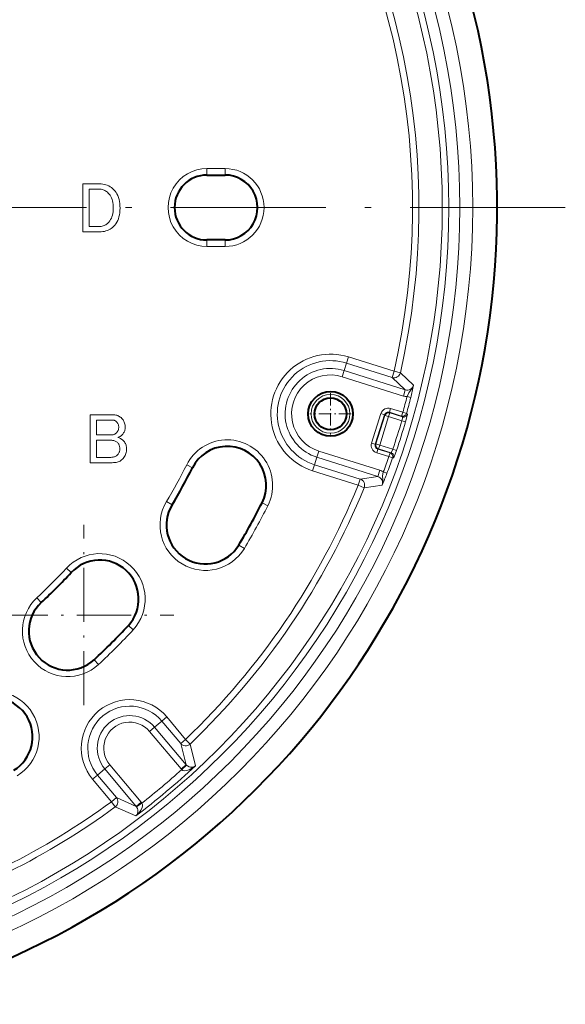
# Model space of a CAD drawing. Extents: x 39 to 758, y 45 to 545.
# Drawn here: x 163 to 205, y 52 to 128 of the extents above; entities that cross this region are included whole.
import ezdxf

# ---------------------------------------------------------------- set-up
doc = ezdxf.new("R2010")
doc.units = 0
doc.linetypes.add('DASHDOT', pattern=[18.5, 12, -3, 0.5, -3])

msp = doc.modelspace()

# ---------------------------------------------------------------- linework, layer by layer
at = {"color": 7, "lineweight": 13}
for p, q in [((177.182526, 116.780991), (178.582535, 116.780991)), ((177.182526, 116.780991), (177.182526, 116.280991)), ((178.582535, 116.780991), (178.582535, 116.280991)), ((167.578445, 115.601768), (168.879028, 115.601768)), ((167.578445, 111.895119), (167.578445, 115.601768)), ((168.879028, 115.601768), (169.007126, 115.597214)), ((169.007126, 115.597214), (169.131332, 115.583557)), ((169.131332, 115.583557), (169.251648, 115.560799)), ((168.076996, 115.189919), (168.076996, 112.306969)), ((168.857346, 115.189919), (168.076996, 115.189919)), ((168.934509, 115.186882), (168.857346, 115.189919)), ((169.009949, 115.17778), (168.934509, 115.186882)), ((169.083649, 115.162605), (169.009949, 115.17778)), ((169.155609, 115.141365), (169.083649, 115.162605)), ((169.225845, 115.114052), (169.155609, 115.141365)), ((169.294342, 115.080673), (169.225845, 115.114052)), ((169.251648, 115.560799), (169.368042, 115.528938)), ((169.361099, 115.041214), (169.294342, 115.080673)), ((169.426132, 114.995697), (169.361099, 115.041214)), ((169.368042, 115.528938), (169.480545, 115.487968)), ((169.489426, 114.944107), (169.426132, 114.995697)), ((169.480545, 115.487968), (169.589142, 115.437897)), ((169.550995, 114.886452), (169.489426, 114.944107)), ((169.625122, 114.804512), (169.550995, 114.886452)), ((169.589142, 115.437897), (169.693832, 115.378723)), ((169.693832, 115.378723), (169.794632, 115.31044)), ((169.794632, 115.31044), (169.891525, 115.233055)), ((169.891525, 115.233055), (169.984512, 115.146568)), ((169.984512, 115.146568), (170.075119, 115.046417)), ((170.075119, 115.046417), (170.156189, 114.936737)), ((170.156189, 114.936737), (170.227722, 114.81752)), ((169.691452, 114.714775), (169.625122, 114.804512)), ((169.749969, 114.617233), (169.691452, 114.714775)), ((169.800705, 114.511887), (169.749969, 114.617233)), ((169.843628, 114.398735), (169.800705, 114.511887)), ((169.878738, 114.277779), (169.843628, 114.398735)), ((169.906052, 114.149025), (169.878738, 114.277779)), ((169.925552, 114.012459), (169.906052, 114.149025)), ((170.227722, 114.81752), (170.289719, 114.688766)), ((170.289719, 114.688766), (170.342178, 114.550468)), ((170.342178, 114.550468), (170.385101, 114.402634)), ((170.385101, 114.402634), (170.418472, 114.24527)), ((170.418472, 114.24527), (170.442322, 114.078354)), ((170.442322, 114.078354), (170.456635, 113.901917)), ((169.875275, 113.17836), (169.904099, 113.302994)), ((169.904099, 113.302994), (169.924683, 113.434135)), ((169.924683, 113.434135), (169.937042, 113.571785)), ((169.937256, 113.868095), (169.925552, 114.012459)), ((169.937042, 113.571785), (169.941162, 113.715927)), ((169.941162, 113.715927), (169.937256, 113.868095)), ((170.441452, 113.36824), (170.416519, 113.206757)), ((170.456406, 113.537964), (170.441452, 113.36824)), ((170.461395, 113.715927), (170.456406, 113.537964)), ((170.456635, 113.901917), (170.461395, 113.715927)), ((169.475769, 112.517662), (169.529312, 112.567085)), ((169.529312, 112.567085), (169.607559, 112.65271)), ((169.607559, 112.65271), (169.677582, 112.744827)), ((169.677582, 112.744827), (169.739349, 112.84346)), ((169.739349, 112.84346), (169.792892, 112.948593)), ((169.792892, 112.948593), (169.838196, 113.060226)), ((169.838196, 113.060226), (169.875275, 113.17836)), ((170.217102, 112.643173), (170.142319, 112.522865)), ((170.281921, 112.771713), (170.217102, 112.643173)), ((170.336761, 112.908485), (170.281921, 112.771713)), ((170.381622, 113.053505), (170.336761, 112.908485)), ((170.416519, 113.206757), (170.381622, 113.053505)), ((168.879028, 111.895119), (167.578445, 111.895119)), ((168.076996, 112.306969), (168.857346, 112.306969)), ((168.857346, 112.306969), (168.938202, 112.30957)), ((169.010818, 111.899239), (168.879028, 111.895119)), ((168.938202, 112.30957), (169.016022, 112.317375)), ((169.137405, 111.911591), (169.010818, 111.899239)), ((169.016022, 112.317375), (169.090805, 112.330383)), ((169.090805, 112.330383), (169.162552, 112.348587)), ((169.258789, 111.93219), (169.137405, 111.911591)), ((169.162552, 112.348587), (169.231262, 112.372002)), ((169.231262, 112.372002), (169.296936, 112.400612)), ((169.374969, 111.961014), (169.258789, 111.93219)), ((169.296936, 112.400612), (169.359589, 112.434425)), ((169.359589, 112.434425), (169.419189, 112.473442)), ((169.485962, 111.998085), (169.374969, 111.961014)), ((169.419189, 112.473442), (169.475769, 112.517662)), ((169.591736, 112.043388), (169.485962, 111.998085)), ((169.692322, 112.096924), (169.591736, 112.043388)), ((169.787689, 112.158707), (169.692322, 112.096924)), ((169.877869, 112.228714), (169.787689, 112.158707)), ((169.96283, 112.306969), (169.877869, 112.228714)), ((170.057556, 112.410797), (169.96283, 112.306969)), ((170.142319, 112.522865), (170.057556, 112.410797)), ((177.182526, 110.763382), (177.182526, 111.263382)), ((178.582535, 110.763382), (178.582535, 111.263382)), ((178.582535, 110.763382), (177.182526, 110.763382)), ((188.116608, 102.234039), (187.966278, 101.757248)), ((188.116608, 102.234039), (191.640625, 101.122925)), ((187.634247, 100.704185), (187.784576, 101.180969)), ((187.784576, 101.180969), (187.966278, 101.757248)), ((192.508118, 99.691635), (187.784576, 101.180969)), ((187.966278, 101.757248), (191.490295, 100.646133)), ((192.357788, 99.214859), (187.634247, 100.704185)), ((191.640625, 101.122925), (191.490295, 100.646133)), ((191.490295, 100.646133), (192.508118, 99.691635)), ((192.127808, 101.011795), (191.640625, 101.122925)), ((192.127808, 101.011795), (193.14476, 100.050926)), ((192.357788, 99.214859), (192.508118, 99.691635)), ((192.933456, 99.093567), (192.643188, 99.168648)), ((191.284882, 97.965881), (191.375092, 98.251953)), ((191.375092, 98.251953), (192.315414, 97.955467)), ((168.151062, 97.772186), (169.885162, 97.772186)), ((168.151062, 94.065544), (168.151062, 97.772186)), ((168.649612, 97.360336), (168.649612, 96.211494)), ((169.863495, 97.360336), (168.649612, 97.360336)), ((169.901855, 97.359039), (169.863495, 97.360336)), ((169.885162, 97.772186), (169.970352, 97.769371)), ((169.938919, 97.355133), (169.901855, 97.359039)), ((169.974686, 97.348633), (169.938919, 97.355133)), ((169.970352, 97.769371), (170.052505, 97.760918)), ((170.009155, 97.339531), (169.974686, 97.348633)), ((170.042328, 97.327827), (170.009155, 97.339531)), ((170.052505, 97.760918), (170.131622, 97.746826)), ((170.131622, 97.746826), (170.207703, 97.727104)), ((170.207703, 97.727104), (170.280762, 97.701736)), ((170.280762, 97.701736), (170.350769, 97.670746)), ((170.350769, 97.670746), (170.417755, 97.634109)), ((170.417755, 97.634109), (170.481705, 97.591843)), ((170.481705, 97.591843), (170.542603, 97.543938)), ((170.542603, 97.543938), (170.600494, 97.490402)), ((170.600494, 97.490402), (170.649902, 97.436646)), ((170.649902, 97.436646), (170.694122, 97.37941)), ((170.694122, 97.37941), (170.733139, 97.318726)), ((189.903915, 95.581009), (190.622543, 97.860207)), ((190.189987, 95.490814), (190.908615, 97.770004)), ((190.242767, 95.518295), (190.936096, 97.717224)), ((190.528839, 95.428093), (191.222168, 97.627029)), ((190.908615, 97.770004), (190.622543, 97.860207)), ((190.908615, 97.770004), (190.936096, 97.717224)), ((191.222168, 97.627029), (190.936096, 97.717224)), ((191.222168, 97.627029), (191.312363, 97.913101)), ((191.222168, 97.627029), (192.237778, 97.306808)), ((191.284882, 97.965881), (192.22522, 97.669395)), ((191.284882, 97.965881), (191.312363, 97.913101)), ((191.312363, 97.913101), (192.294098, 97.603561)), ((192.22522, 97.669395), (192.315414, 97.955467)), ((192.22522, 97.669395), (192.294098, 97.603561)), ((192.315414, 97.955467), (192.604004, 97.874153)), ((192.604004, 97.874153), (192.672821, 97.808098)), ((170.074188, 97.313522), (170.042328, 97.327827)), ((170.104752, 97.296616), (170.074188, 97.313522)), ((170.134003, 97.2771), (170.104752, 97.296616)), ((170.161972, 97.25499), (170.134003, 97.2771)), ((170.188629, 97.230286), (170.161972, 97.25499)), ((170.221588, 97.194946), (170.188629, 97.230286)), ((170.251068, 97.158318), (170.221588, 97.194946)), ((170.277069, 97.120384), (170.251068, 97.158318)), ((170.299622, 97.081146), (170.277069, 97.120384)), ((170.318695, 97.040619), (170.299622, 97.081146)), ((170.334305, 96.998779), (170.318695, 97.040619)), ((170.318695, 96.563736), (170.334305, 96.610336)), ((170.346436, 96.955643), (170.334305, 96.998779)), ((170.334305, 96.610336), (170.346436, 96.659111)), ((170.355103, 96.911209), (170.346436, 96.955643)), ((170.346436, 96.659111), (170.355103, 96.710052)), ((170.360321, 96.865471), (170.355103, 96.911209)), ((170.355103, 96.710052), (170.360321, 96.763153)), ((170.362045, 96.818436), (170.360321, 96.865471)), ((170.360321, 96.763153), (170.362045, 96.818436)), ((170.733139, 97.318726), (170.766968, 97.254562)), ((170.766968, 97.254562), (170.795563, 97.186928)), ((170.795563, 97.186928), (170.818985, 97.115829)), ((170.818985, 97.115829), (170.837189, 97.04126)), ((170.839142, 96.598419), (170.822449, 96.536636)), ((170.837189, 97.04126), (170.850189, 96.963226)), ((170.851059, 96.662361), (170.839142, 96.598419)), ((170.850189, 96.963226), (170.858002, 96.881729)), ((170.858215, 96.728477), (170.851059, 96.662361)), ((170.858002, 96.881729), (170.860596, 96.796753)), ((170.860596, 96.796753), (170.858215, 96.728477)), ((192.237778, 97.306808), (192.525452, 97.222305)), ((168.649612, 96.211494), (169.820129, 96.211494)), ((169.820129, 96.211494), (169.862839, 96.213013)), ((169.862839, 96.213013), (169.904236, 96.21756)), ((169.904236, 96.21756), (169.944336, 96.225151)), ((169.944336, 96.225151), (169.983139, 96.235779)), ((169.983139, 96.235779), (170.020645, 96.249435)), ((170.020645, 96.249435), (170.056839, 96.266121)), ((170.056839, 96.266121), (170.091736, 96.285843)), ((170.091736, 96.285843), (170.125336, 96.308609)), ((170.125336, 96.308609), (170.157639, 96.334396)), ((170.157639, 96.334396), (170.188629, 96.363235)), ((170.188629, 96.363235), (170.221588, 96.398994)), ((170.221588, 96.398994), (170.251068, 96.436935)), ((170.251068, 96.436935), (170.277069, 96.477036)), ((170.277069, 96.477036), (170.299622, 96.519302)), ((170.335388, 96.03006), (170.297012, 96.016411)), ((170.297012, 96.016411), (170.347961, 95.998413)), ((170.299622, 96.519302), (170.318695, 96.563736)), ((170.372452, 96.045021), (170.335388, 96.03006)), ((170.347961, 95.998413), (170.396729, 95.979126)), ((170.408218, 96.061279), (170.372452, 96.045021)), ((170.396729, 95.979126), (170.443329, 95.958534)), ((170.442688, 96.078842), (170.408218, 96.061279)), ((170.475845, 96.097694), (170.442688, 96.078842)), ((170.443329, 95.958534), (170.487762, 95.936646)), ((170.507706, 96.117859), (170.475845, 96.097694)), ((170.487762, 95.936646), (170.530029, 95.913445)), ((170.538269, 96.139313), (170.507706, 96.117859)), ((170.530029, 95.913445), (170.570129, 95.888947)), ((170.567535, 96.162079), (170.538269, 96.139313)), ((170.595505, 96.186134), (170.567535, 96.162079)), ((170.570129, 95.888947), (170.608063, 95.863159)), ((170.622162, 96.211494), (170.595505, 96.186134)), ((170.608063, 95.863159), (170.643829, 95.83606)), ((170.667465, 96.260269), (170.622162, 96.211494)), ((170.643829, 95.83606), (170.677429, 95.807663)), ((170.708008, 96.311203), (170.667465, 96.260269)), ((170.743774, 96.364319), (170.708008, 96.311203)), ((170.774765, 96.419586), (170.743774, 96.364319)), ((170.800995, 96.477036), (170.774765, 96.419586)), ((170.822449, 96.536636), (170.800995, 96.477036)), ((168.649612, 95.799644), (168.649612, 94.477386)), ((169.755112, 95.799644), (168.649612, 95.799644)), ((169.818848, 95.797699), (169.755112, 95.799644)), ((169.879974, 95.79184), (169.818848, 95.797699)), ((169.938492, 95.782089), (169.879974, 95.79184)), ((169.994415, 95.768433), (169.938492, 95.782089)), ((170.047745, 95.75087), (169.994415, 95.768433)), ((170.098465, 95.729416), (170.047745, 95.75087)), ((170.146576, 95.704056), (170.098465, 95.729416)), ((170.192108, 95.674789), (170.146576, 95.704056)), ((170.235016, 95.641624), (170.192108, 95.674789)), ((170.275345, 95.604561), (170.235016, 95.641624)), ((170.308289, 95.568573), (170.275345, 95.604561)), ((170.337769, 95.529999), (170.308289, 95.568573)), ((170.363785, 95.488808), (170.337769, 95.529999)), ((170.386322, 95.445023), (170.363785, 95.488808)), ((170.405396, 95.398636), (170.386322, 95.445023)), ((170.421005, 95.349648), (170.405396, 95.398636)), ((170.433136, 95.298058), (170.421005, 95.349648)), ((170.441818, 95.243866), (170.433136, 95.298058)), ((170.440948, 95.018433), (170.446808, 95.072189)), ((170.447021, 95.187073), (170.441818, 95.243866)), ((170.446808, 95.072189), (170.448746, 95.127686)), ((170.448746, 95.127686), (170.447021, 95.187073)), ((170.677429, 95.807663), (170.708862, 95.777969)), ((170.708862, 95.777969), (170.758286, 95.724648)), ((170.758286, 95.724648), (170.802505, 95.668716)), ((170.802505, 95.668716), (170.841522, 95.610199)), ((170.841522, 95.610199), (170.875336, 95.549072)), ((170.875336, 95.549072), (170.903961, 95.485336)), ((170.903961, 95.485336), (170.927368, 95.419006)), ((170.927368, 95.419006), (170.945572, 95.350082)), ((170.945572, 95.350082), (170.958572, 95.278549)), ((170.958572, 95.278549), (170.966385, 95.204414)), ((170.968979, 95.127686), (170.965729, 95.033821)), ((170.966385, 95.204414), (170.968979, 95.127686)), ((190.189987, 95.490814), (189.903915, 95.581009)), ((190.189987, 95.490814), (190.242767, 95.518295)), ((190.528839, 95.428093), (190.242767, 95.518295)), ((190.385864, 95.114548), (190.29567, 94.828476)), ((190.385864, 95.114548), (190.438644, 95.142021)), ((190.385864, 95.114548), (191.326202, 94.818054)), ((190.528839, 95.428093), (190.438644, 95.142021)), ((190.438644, 95.142021), (191.42038, 94.832474)), ((190.528839, 95.428093), (191.544464, 95.107864)), ((191.544464, 95.107864), (191.828568, 95.012085)), ((168.649612, 94.477386), (169.755112, 94.477386)), ((169.755112, 94.477386), (169.818619, 94.479126)), ((169.818619, 94.479126), (169.879089, 94.484329)), ((169.879089, 94.484329), (169.936539, 94.492996)), ((169.936539, 94.492996), (169.990952, 94.505142)), ((169.990952, 94.505142), (170.042328, 94.520744)), ((170.042328, 94.520744), (170.090668, 94.539825)), ((170.090668, 94.539825), (170.135956, 94.562363)), ((170.135956, 94.562363), (170.178223, 94.588379)), ((170.178223, 94.588379), (170.217468, 94.617859)), ((170.217468, 94.617859), (170.253662, 94.650803)), ((170.253662, 94.650803), (170.290726, 94.690689)), ((170.290726, 94.690689), (170.323898, 94.7323)), ((170.323898, 94.7323), (170.353149, 94.775658)), ((170.353149, 94.775658), (170.378525, 94.82074)), ((170.378525, 94.82074), (170.399979, 94.867569)), ((170.399979, 94.867569), (170.417542, 94.916122)), ((170.417542, 94.916122), (170.431198, 94.966408)), ((170.431198, 94.966408), (170.440948, 95.018433)), ((170.643829, 94.325653), (170.589218, 94.276237)), ((170.705612, 94.392204), (170.643829, 94.325653)), ((170.760895, 94.461784), (170.705612, 94.392204)), ((170.809662, 94.534401), (170.760895, 94.461784)), ((170.851929, 94.610046), (170.809662, 94.534401)), ((170.887695, 94.688736), (170.851929, 94.610046)), ((170.916962, 94.770454), (170.887695, 94.688736)), ((170.939728, 94.855209), (170.916962, 94.770454)), ((170.955978, 94.942993), (170.939728, 94.855209)), ((170.965729, 95.033821), (170.955978, 94.942993)), ((185.674484, 94.488594), (185.492783, 93.912308)), ((185.824814, 94.965378), (185.674484, 94.488594)), ((190.398026, 92.999268), (185.674484, 94.488594)), ((190.548355, 93.476051), (185.824814, 94.965378)), ((190.29567, 94.828476), (191.235992, 94.531982)), ((191.326202, 94.818054), (191.235992, 94.531982)), ((191.235992, 94.531982), (191.519028, 94.433075)), ((191.326202, 94.818054), (191.42038, 94.832474)), ((191.519028, 94.433075), (191.613297, 94.447708)), ((169.863495, 94.065544), (168.151062, 94.065544)), ((169.964935, 94.068146), (169.863495, 94.065544)), ((170.061188, 94.075943), (169.964935, 94.068146)), ((170.152222, 94.088951), (170.061188, 94.075943)), ((170.238052, 94.107162), (170.152222, 94.088951)), ((170.318695, 94.130569), (170.238052, 94.107162)), ((170.394135, 94.15918), (170.318695, 94.130569)), ((170.464355, 94.192993), (170.394135, 94.15918)), ((170.529388, 94.232018), (170.464355, 94.192993)), ((170.589218, 94.276237), (170.529388, 94.232018)), ((175.615387, 93.899574), (176.061905, 93.674561)), ((185.342438, 93.435524), (185.492783, 93.912308)), ((185.492783, 93.912308), (189.0168, 92.801193)), ((185.342438, 93.435524), (188.86647, 92.324402)), ((188.86647, 92.324402), (189.0168, 92.801193)), ((189.0168, 92.801193), (190.398026, 92.999268)), ((190.548355, 93.476051), (190.398026, 92.999268)), ((191.089478, 93.245209), (190.80864, 93.350204)), ((189.329285, 92.135994), (188.86647, 92.324402)), ((189.329285, 92.135994), (190.713455, 92.339798)), ((174.050888, 91.059654), (174.479675, 90.802475)), ((181.882187, 90.741386), (181.435684, 90.966408)), ((180.069031, 87.450134), (179.640259, 87.707306)), ((166.318985, 85.915649), (166.686157, 85.576256)), ((164.039047, 83.635704), (164.378433, 83.268539)), ((171.472321, 81.152237), (171.105148, 81.491631)), ((168.80249, 78.482422), (168.463104, 78.849586)), ((173.136139, 73.635246), (173.69931, 74.107803)), ((174.08226, 74.429146), (173.69931, 74.107803)), ((173.69931, 74.107803), (175.151398, 72.377274)), ((174.08226, 74.429146), (175.534363, 72.698616)), ((173.136139, 73.635246), (172.753174, 73.313904)), ((172.753174, 73.313904), (175.180038, 70.421669)), ((173.136139, 73.635246), (175.563004, 70.743011)), ((175.534363, 72.698616), (175.151398, 72.377274)), ((175.563004, 70.743011), (175.151398, 72.377274)), ((175.880051, 72.337799), (175.534363, 72.698616)), ((176.295868, 70.660507), (175.880051, 72.337799)), ((169.29277, 70.410286), (169.675735, 70.731628)), ((169.675735, 70.731628), (172.102615, 67.839401)), ((175.563004, 70.743011), (175.180038, 70.421669)), ((175.588989, 70.714333), (175.563004, 70.743011)), ((169.29277, 70.410286), (168.729614, 69.937729)), ((169.29277, 70.410286), (171.71965, 67.518051)), ((175.231995, 70.36441), (175.180038, 70.421669)), ((175.231995, 70.36441), (175.588989, 70.714333)), ((168.346649, 69.616386), (168.729614, 69.937729)), ((168.346649, 69.616386), (169.798737, 67.885857)), ((168.729614, 69.937729), (170.181702, 68.207199)), ((169.798737, 67.885857), (170.181702, 68.207199)), ((170.09404, 67.482758), (169.798737, 67.885857)), ((171.71965, 67.518051), (170.181702, 68.207199)), ((171.71965, 67.518051), (172.102615, 67.839401)), ((172.149979, 67.778297), (171.743378, 67.48748)), ((172.102615, 67.839401), (172.149979, 67.778297)), ((171.673645, 66.781998), (170.09404, 67.482758)), ((171.71965, 67.518051), (171.743378, 67.48748))]:
    msp.add_line(p, q, dxfattribs=at)
at = {"color": 7, "lineweight": 40}
for p, q in [((177.182526, 116.280991), (178.582535, 116.280991)), ((178.582535, 111.263382), (177.182526, 111.263382))]:
    msp.add_line(p, q, dxfattribs=at)
at = {"color": 7, "linetype": 'DASHDOT', "lineweight": 13}
msp.add_line((204.873688, 113.772186), (67.491364, 113.772186), dxfattribs=at)
at = {"color": 7, "linetype": 'DASHDOT', "lineweight": 13, "ltscale": 0.079918}
for p, q in [((186.729523, 99.433136), (186.729523, 96.236435)), ((188.327881, 97.834778), (185.13118, 97.834778))]:
    msp.add_line(p, q, dxfattribs=at)
at = {"color": 7, "linetype": 'DASHDOT', "lineweight": 13, "ltscale": 0.347933}
for p, q in [((167.658218, 75.337845), (167.658218, 89.255157)), ((160.699554, 82.296509), (174.616867, 82.296509))]:
    msp.add_line(p, q, dxfattribs=at)
at = {"color": 7, "lineweight": 13}
for points in [[(193.14476, 100.050926), (193.094894, 99.906006), (193.045166, 99.815933), (192.919373, 99.647369), (192.783295, 99.459229), (192.643188, 99.168648)], [(192.294098, 97.603561), (192.295563, 97.601089), (192.296387, 97.588135), (192.28273, 97.495438), (192.237778, 97.306808)], [(192.672821, 97.808098), (192.673553, 97.806007), (192.673187, 97.795471), (192.658844, 97.720123), (192.525452, 97.222305)], [(191.544464, 95.107864), (191.453964, 94.886215), (191.43222, 94.845566), (191.424805, 94.835358), (191.4216, 94.832748), (191.42038, 94.832474)], [(191.828568, 95.012085), (191.643265, 94.50618), (191.619232, 94.455002), (191.614761, 94.448654), (191.613297, 94.447708)], [(190.80864, 93.350204), (190.756653, 93.030334), (190.760468, 92.79718), (190.766586, 92.588097), (190.755585, 92.486328), (190.713455, 92.339798)], [(175.231995, 70.36441), (175.324966, 70.30706), (175.467133, 70.280457), (175.590836, 70.289017), (175.816742, 70.353905), (176.07106, 70.487953), (176.295868, 70.660507)], [(175.588989, 70.714333), (175.666901, 70.648705), (175.81514, 70.576591), (175.917053, 70.555107), (176.006805, 70.552383), (176.160446, 70.583885), (176.295868, 70.660507)], [(172.149979, 67.778297), (172.190292, 67.676842), (172.196655, 67.581779), (172.161072, 67.409325), (172.079208, 67.234406), (171.97438, 67.080688), (171.852402, 66.941818), (171.673645, 66.781998)], [(171.743378, 67.48748), (171.814255, 67.349861), (171.838928, 67.246582), (171.836578, 67.078812), (171.775604, 66.907188), (171.673645, 66.781998)]]:
    msp.add_lwpolyline(points, dxfattribs=at)
for centre, radius in [((136.182526, 113.772186), 61.534146), ((136.182526, 113.772186), 60.534772), ((136.182526, 113.772186), 59.681404), ((136.182526, 113.772186), 59.181708), ((186.729523, 97.834778), 1.5)]:
    msp.add_circle(centre, radius, dxfattribs=at)
at = {"color": 7, "lineweight": 40}
for radius in [1.7295, 1.2295]:
    msp.add_circle((186.729523, 97.834778), radius, dxfattribs=at)
at = {"color": 7, "lineweight": 13}
for centre, radius, start, end in [((136.182526, 113.772186), 63.426699, 290.581277, 249.418862), ((136.182526, 113.772186), 57.38207, 347.15138, 36.226405), ((136.182526, 113.772186), 56.882375, 347.15138, 36.226405), ((177.182526, 113.772186), 3.008804, 89.999996, 269.999997), ((178.582535, 113.772186), 3.008804, 269.999997, 89.999996), ((186.729523, 97.834778), 4.612749, 72.499999, 252.500001), ((186.729523, 97.834778), 4.112825, 72.499999, 252.500001), ((186.729523, 97.834778), 3.508575, 72.499999, 252.500001), ((186.729523, 97.834778), 3.008651, 72.499999, 252.500001), ((192.659256, 100.167694), 0.499389, 252.386435, 346.476629), ((182.211319, 101.978935), 11.102706, 344.938316, 349.999242), ((136.182526, 113.772186), 58.318692, 344.263606, 345.498269), ((192.658768, 100.16938), 1.000852, 252.499024, 269.108009), ((136.182526, 113.772186), 58.618509, 344.263606, 345.498269), ((191.194656, 97.679863), 0.599864, 72.496051, 162.50397), ((191.19458, 97.680008), 0.299797, 72.470704, 162.529296), ((192.315155, 97.955704), 0.300117, 252.559663, 344.233483), ((192.384048, 97.889862), 0.300117, 252.559642, 344.189719), ((136.182526, 113.772186), 58.423454, 341.369353, 343.630647), ((136.182526, 113.772186), 58.723271, 341.369353, 343.630647), ((178.748795, 92.320496), 3.508804, 333.253719, 153.254132), ((190.476013, 95.400589), 0.599864, 162.496047, 252.503969), ((190.475861, 95.400513), 0.299797, 162.470707, 252.529296), ((136.182526, 113.772186), 58.318692, 339.501731, 340.736392), ((136.182526, 113.772186), 58.618509, 339.501731, 340.736392), ((191.329849, 94.546356), 0.300117, 340.810292, 72.440385), ((136.182526, 113.772186), 44.157353, 329.045685, 333.253696), ((188.865875, 92.324326), 0.500207, 337.882958, 72.437223), ((190.248779, 92.522614), 0.499389, 338.52337, 72.613565), ((190.247406, 92.521515), 1.000853, 55.891998, 72.500969), ((180.651413, 97.031639), 11.102736, 335.000767, 340.061677), ((136.182526, 113.772186), 56.882375, 313.773597, 337.848619), ((136.182526, 113.772186), 57.38207, 313.773597, 337.848619), ((177.059967, 89.254898), 3.508804, 149.045929, 329.045699), ((136.182526, 113.772186), 51.17496, 329.045699, 333.253722), ((168.895645, 83.533936), 3.508804, 317.251704, 137.251681), ((136.182526, 113.772186), 41.038924, 312.748604, 317.251349), ((166.420776, 81.059067), 3.508804, 132.748989, 312.748628), ((136.182526, 113.772186), 48.056531, 312.748628, 317.25139), ((160.699814, 72.894753), 3.508804, 300.954613, 120.954591), ((171.214447, 72.022766), 3.743662, 40.000002, 220.000001), ((171.214447, 72.022766), 3.243738, 40.000002, 220.000001), ((171.214447, 72.022766), 2.508575, 40.000002, 220.000001), ((171.214447, 72.022766), 2.008651, 40.000002, 220.000014), ((136.182526, 113.772186), 58.887155, 307.063295, 312.936704), ((136.182526, 113.772186), 58.38746, 308.025583, 311.974416), ((136.182526, 113.772186), 56.882375, 286.98954, 306.226402), ((169.798187, 67.886108), 0.500204, 306.259433, 39.938203), ((136.182526, 113.772186), 57.38207, 286.98954, 306.226402)]:
    msp.add_arc(centre, radius, start, end, dxfattribs=at)
at = {"color": 7, "lineweight": 40}
for centre, radius, start, end in [((136.182526, 113.772186), 63.427951, 290.581277, 151.352115), ((177.182526, 113.772186), 2.508804, 90.000003, 269.999997), ((178.582535, 113.772186), 2.508804, 269.999997, 90.000003), ((178.748795, 92.320496), 3.008804, 333.253722, 153.254132), ((136.182526, 113.772186), 44.65735, 329.045685, 333.253696), ((177.059967, 89.254898), 3.008804, 149.045929, 329.045699), ((136.182526, 113.772186), 50.674963, 329.045699, 333.253722), ((168.895645, 83.533936), 3.008804, 317.251704, 137.251681), ((136.182526, 113.772186), 41.538921, 312.748601, 317.251349), ((166.420776, 81.059067), 3.008804, 132.748989, 312.748628), ((136.182526, 113.772194), 47.556533, 312.748628, 317.25139), ((160.699814, 72.894753), 3.008804, 300.954613, 120.954591)]:
    msp.add_arc(centre, radius, start, end, dxfattribs=at)
at = {"color": 7, "lineweight": 13}
for centre, major_axis, ratio, start_param, end_param in [((191.640625, 101.122925), (0.341537, 0.365173), 0.999184, 3.588449988, 5.239755199), ((191.222168, 97.627029), (-0.266098, -0.138519), 0.999695, 3.92714311, 5.497634851), ((190.528839, 95.428093), (0.138519, -0.266098), 0.999695, 3.92714311, 5.497634851), ((191.235992, 94.531982), (-0.04538, 0.296555), 0.999219, 4.224670892, 5.825615155), ((175.534363, 72.698616), (0.484665, 0.122864), 0.999195, 3.59176493, 5.227762348)]:
    msp.add_ellipse(centre, major_axis=major_axis, ratio=ratio, start_param=start_param, end_param=end_param, dxfattribs=at)

doc.saveas('drawing.dxf')
